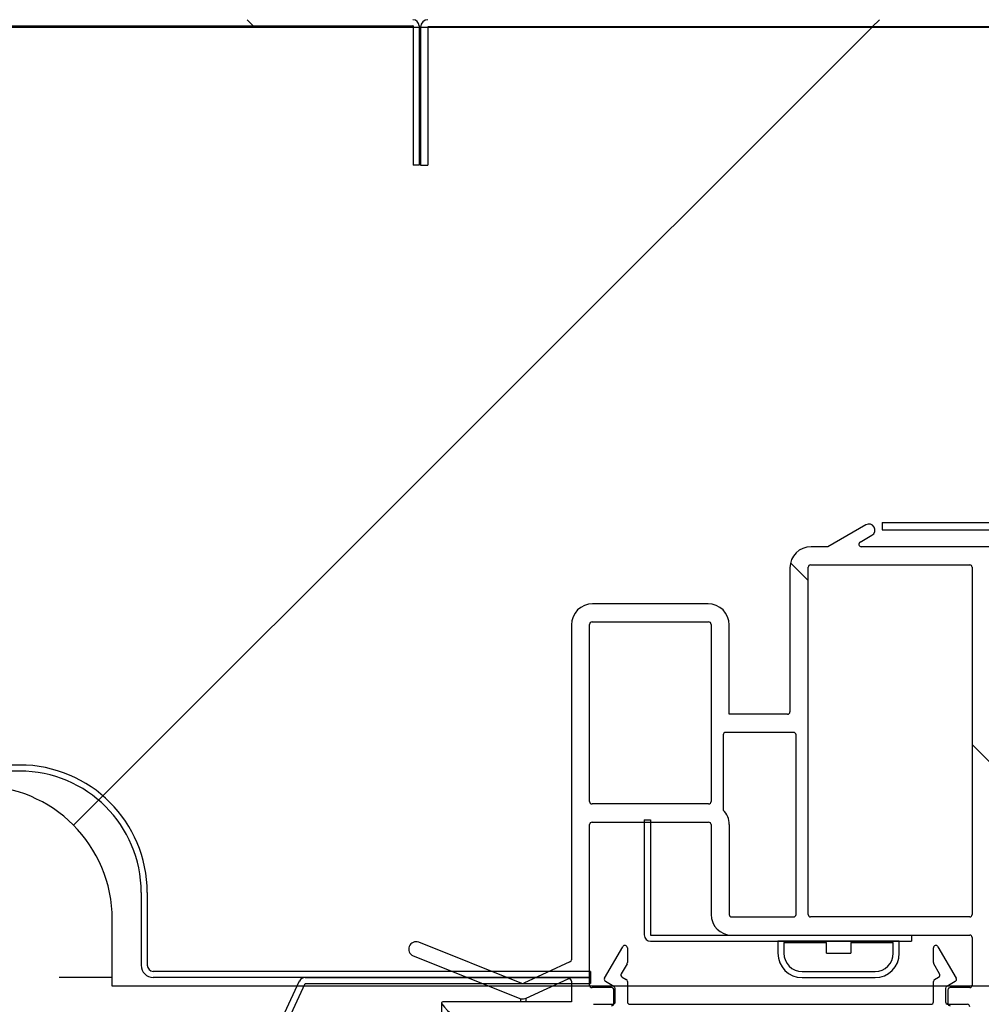
# Model space of a CAD drawing. Units: millimetres. Extents: x 0 to 1324, y -317 to 305.
# Drawn here: x 820 to 824, y 250 to 254 of the extents above; entities that cross this region are included whole.
import ezdxf

# ---------------------------------------------------------------- set-up
doc = ezdxf.new("R2010")
doc.units = ezdxf.units.MM
for name, color, linetype in [('10AG173022', 7, 'Continuous'), ('10AG3002-2', 7, 'Continuous'), ('10AG3003', 7, 'Continuous'), ('10AG3007', 7, 'Continuous'), ('10AG3024', 7, 'Continuous'), ('10AG3049', 7, 'Continuous'), ('10AG3050', 7, 'Continuous'), ('10LED330', 7, 'Continuous'), ('Default', 7, 'Continuous'), ('INYECTADO', 7, 'Continuous'), ('LED_300', 7, 'Continuous'), ('PMP_PANT_AG30', 7, 'Continuous'), ('PMPAG30', 7, 'Continuous')]:
    doc.layers.add(name, color=color, linetype=linetype)
doc.styles.add('SEACAD_Solid_Edge_ISO', font='seiso.ttf')
doc.dimstyles.new('INFRICO_COT', dxfattribs={"dimtxt": 3, "dimasz": 2.25, "dimexe": 1.5, "dimexo": 2.25, "dimgap": 1.5, "dimtad": 1, "dimdec": 0, "dimlfac": 20, "dimzin": 12, "dimtxsty": 'SEACAD_Solid_Edge_ISO', "dimblk1": '_SE_FILLED', "dimblk2": '_SE_FILLED', "dimsah": 1, "dimcen": 1.5, "dimadec": 1, "dimazin": 0, "dimtfac": 1, "dimtdec": 0, "dimtmove": 0, "dimatfit": 3, "dimfxl": 1, "dimtolj": 1, "dimtzin": 12, "dimarcsym": 0})
pattern_1 = [(135, (597.5433, -119.8026), (-2.245064, -2.245064), [])]
pattern_2 = [(45, (597.5433, -119.8026), (-2.245064, 2.245064), [])]

# ---------------------------------------------------------------- blocks, each defined once
blk = doc.blocks.new('_SE_FILLED')
at = {"color": 0}
blk.add_line((0, 0), (-1, 0), dxfattribs=at)
blk.add_solid([(0, 0), (-1, -0.1665), (-1, 0.1665), (0, 0)], dxfattribs=at)
blk = doc.blocks.new('*D229')
at = {"layer": 'Default', "color": 0, "linetype": 'Continuous', "lineweight": -2}
for p, q in [((823.9646, 249.8613), (823.9646, 216.7718)), ((794.0639, 177.7613), (794.0639, 219.7718)), ((796.3139, 218.2718), (821.7146, 218.2718))]:
    blk.add_line(p, q, dxfattribs=at)
at = {"layer": 'Defpoints', "color": 0, "linetype": 'Continuous'}
for p in [(823.9646, 252.1113), (823.9646, 218.2718), (794.0639, 175.5113)]:
    blk.add_point(p, dxfattribs=at)
at = {"layer": 'Default', "color": 0, "linetype": 'Continuous', "lineweight": -2, "xscale": 2.25, "yscale": 2.25, "zscale": 2.25, "rotation": 180}
blk.add_blockref('_SE_FILLED', (794.0639, 218.2718), dxfattribs=at)
at = {"layer": 'Default', "color": 0, "linetype": 'Continuous', "lineweight": -2, "xscale": 2.25, "yscale": 2.25, "zscale": 2.25}
blk.add_blockref('_SE_FILLED', (823.9646, 218.2718), dxfattribs=at)
at = {"layer": 'Default', "color": 0, "linetype": 'Continuous', "insert": (809.0142, 221.2909), "char_height": 3, "attachment_point": 5, "style": 'SEACAD_Solid_Edge_ISO'}
blk.add_mtext('\\A1;\\A1;598', dxfattribs=at)

msp = doc.modelspace()

# ---------------------------------------------------------------- hatches: boundary and pattern name
at = {"layer": '10AG3003', "linetype": 'Continuous'}
h = msp.add_hatch(dxfattribs=at)
h.set_pattern_fill('LINE', angle=45, style=0)
h.set_pattern_definition(pattern_2)
edge = h.paths.add_edge_path()
edge.add_line((823.9341, 254.1818), (821.4949, 254.1818))
edge.add_arc((821.4949, 254.1513), 0.0305, 90, 180)
edge.add_line((821.4644, 254.1513), (821.4644, 253.5821))
edge.add_line((821.4644, 253.5821), (821.4944, 253.5821))
edge.add_line((821.4944, 253.5821), (821.4944, 254.1513))
edge.add_arc((821.4949, 254.1513), 0.0005, 90, 180, ccw=False)
edge.add_line((821.4949, 254.1518), (823.9341, 254.1518))
edge.add_arc((823.9341, 254.1513), 0.0005, 0, 90, ccw=False)
edge.add_line((823.9346, 254.1513), (823.9346, 252.1113))
edge.add_arc((823.9341, 252.1113), 0.0005, 270, 360, ccw=False)
edge.add_line((823.9341, 252.1108), (823.3649, 252.1108))
edge.add_line((823.3649, 252.1108), (823.3649, 252.0808))
edge.add_line((823.3649, 252.0808), (823.9341, 252.0808))
edge.add_arc((823.9341, 252.1113), 0.0305, 270, 360)
edge.add_line((823.9646, 252.1113), (823.9646, 254.1513))
edge.add_arc((823.9341, 254.1513), 0.0305, 0, 90)
at = {"layer": '10AG3007', "linetype": 'Continuous'}
h = msp.add_hatch(dxfattribs=at)
h.set_pattern_fill('LINE', angle=135, style=0)
h.set_pattern_definition(pattern_1)
edge = h.paths.add_edge_path()
edge.add_line((821.4331, 254.1818), (797.0831, 254.1818))
edge.add_arc((797.0831, 254.1563), 0.0255, 90, 180)
edge.add_line((797.0576, 254.1563), (797.0576, 253.5821))
edge.add_line((797.0576, 253.5821), (797.0826, 253.5821))
edge.add_line((797.0826, 253.5821), (797.0826, 254.1563))
edge.add_arc((797.0831, 254.1563), 0.0005, 90, 180, ccw=False)
edge.add_line((797.0831, 254.1568), (821.4331, 254.1568))
edge.add_arc((821.4331, 254.1563), 0.0005, 0, 90, ccw=False)
edge.add_line((821.4336, 254.1563), (821.4336, 253.5821))
edge.add_line((821.4336, 253.5821), (821.4586, 253.5821))
edge.add_line((821.4586, 253.5821), (821.4586, 254.1563))
edge.add_arc((821.4331, 254.1563), 0.0255, 0, 90)
at = {"layer": '10AG3024', "linetype": 'Continuous'}
h = msp.add_hatch(dxfattribs=at)
h.set_pattern_fill('LINE', angle=45, style=0)
h.set_pattern_definition(pattern_2)
edge = h.paths.add_edge_path()
edge.add_arc((796.5142, 250.2868), 0.025, 270, 360, ccw=False)
edge.add_line((796.5142, 250.2618), (795.9642, 250.2618))
edge.add_line((795.9642, 250.2618), (795.9642, 250.2368))
edge.add_line((795.9642, 250.2368), (796.5142, 250.2368))
edge.add_arc((796.5142, 250.2868), 0.05, 270, 360)
edge.add_line((796.5642, 250.2868), (796.5642, 250.5868))
edge.add_arc((797.0642, 250.5868), 0.5, 90, 180, ccw=False)
edge.add_line((797.0642, 251.0868), (819.8142, 251.0868))
edge.add_arc((819.8142, 250.5868), 0.5, 0, 90, ccw=False)
edge.add_line((820.3142, 250.5868), (820.3142, 250.2868))
edge.add_arc((820.3642, 250.2868), 0.05, 180, 270)
edge.add_line((820.3642, 250.2368), (822.1642, 250.2368))
edge.add_line((822.1642, 250.2368), (822.1642, 250.2618))
edge.add_line((822.1642, 250.2618), (820.3642, 250.2618))
edge.add_arc((820.3642, 250.2868), 0.025, 180, 270, ccw=False)
edge.add_line((820.3392, 250.2868), (820.3392, 250.5868))
edge.add_arc((819.8142, 250.5868), 0.525, 0, 90)
edge.add_line((819.8142, 251.1118), (797.0642, 251.1118))
edge.add_arc((797.0642, 250.5868), 0.525, 90, 180)
edge.add_line((796.5392, 250.5868), (796.5392, 250.2868))
at = {"layer": '10AG3050', "linetype": 'Continuous'}
h = msp.add_hatch(dxfattribs=at)
h.set_pattern_fill('LINE', scale=2, angle=135, style=0)
h.set_pattern_definition([(135, (597.5433, -119.8026), (-4.49013, -4.49013), [])])
edge = h.paths.add_edge_path()
edge.add_line((825.5991, 260.1818), (821.1351, 260.1818))
edge.add_arc((821.1351, 260.1563), 0.0255, 90, 135)
edge.add_line((821.1171, 260.1744), (817.632, 256.6893))
edge.add_arc((817.6501, 256.6713), 0.0255, 135, 180)
edge.add_line((817.6246, 256.6713), (817.6246, 254.2073))
edge.add_arc((817.6241, 254.2073), 0.0005, 270, 360, ccw=False)
edge.add_line((817.6241, 254.2068), (817.1496, 254.2068))
edge.add_line((817.1496, 254.2068), (817.1496, 254.1818))
edge.add_line((817.1496, 254.1818), (817.6241, 254.1818))
edge.add_arc((817.6241, 254.2073), 0.0255, 270, 360)
edge.add_line((817.6496, 254.2073), (817.6496, 256.6713))
edge.add_arc((817.6501, 256.6713), 0.0005, 135, 180, ccw=False)
edge.add_line((817.6497, 256.6716), (821.1348, 260.1567))
edge.add_arc((821.1351, 260.1563), 0.0005, 90, 135, ccw=False)
edge.add_line((821.1351, 260.1568), (825.5991, 260.1568))
edge.add_arc((825.5991, 260.1563), 0.0005, 0, 90, ccw=False)
edge.add_line((825.5996, 260.1563), (825.5996, 259.6818))
edge.add_line((825.5996, 259.6818), (825.6246, 259.6818))
edge.add_line((825.6246, 259.6818), (825.6246, 260.1563))
edge.add_arc((825.5991, 260.1563), 0.0255, 0, 90)
at = {"layer": 'INYECTADO', "linetype": 'Continuous'}
h = msp.add_hatch(dxfattribs=at)
h.set_pattern_fill('LINE', angle=45, style=0)
h.set_pattern_definition(pattern_2)
edge = h.paths.add_edge_path()
edge.add_line((793.0778, 235.8957), (792.1197, 235.8957))
edge.add_line((792.1197, 235.8957), (792.1197, 171.5255))
edge.add_line((792.1197, 171.5255), (823.9596, 171.5255))
edge.add_line((823.9596, 171.5255), (823.9596, 175.3999))
edge.add_line((823.9596, 175.3999), (820.231, 175.3999))
edge.add_line((820.231, 175.3999), (820.231, 175.125))
edge.add_arc((819.681, 175.125), 0.55, 270, 360, ccw=False)
edge.add_line((819.681, 174.575), (794.5305, 174.575))
edge.add_arc((794.5305, 175.125), 0.55, 180, 270, ccw=False)
edge.add_line((793.9805, 175.125), (793.9805, 236.1355))
edge.add_line((793.9805, 236.1355), (796.4458, 238.6007))
edge.add_line((796.4458, 238.6007), (796.4458, 250.476))
edge.add_arc((796.9958, 250.476), 0.55, 90, 180, ccw=False)
edge.add_line((796.9958, 251.026), (819.6455, 251.026))
edge.add_arc((819.6455, 250.476), 0.55, 0, 90, ccw=False)
edge.add_line((820.1955, 250.476), (820.1955, 250.2007))
edge.add_line((820.1955, 250.2007), (823.9596, 250.2007))
edge.add_line((823.9596, 250.2007), (823.9596, 254.1514))
edge.add_line((823.9596, 254.1514), (794.5823, 254.1514))
edge.add_line((794.5823, 254.1514), (794.5823, 238.3997))
edge.add_line((794.5823, 238.3997), (793.0778, 235.8957))
at = {"layer": 'PMPAG30', "linetype": 'Continuous'}
h = msp.add_hatch(dxfattribs=at)
h.set_pattern_fill('LINE', angle=135, style=0)
h.set_pattern_definition(pattern_1)
edge = h.paths.add_edge_path()
edge.add_line((823.9807, 251.4211), (824.0105, 251.4461))
edge.add_line((824.0105, 251.4461), (824.0105, 251.4861))
edge.add_arc((824.0005, 251.4861), 0.01, 0, 90)
edge.add_line((824.0005, 251.4961), (823.8205, 251.4961))
edge.add_arc((823.8205, 251.5061), 0.01, 180, 270, ccw=False)
edge.add_line((823.8105, 251.5061), (823.8105, 251.9261))
edge.add_arc((823.8205, 251.9261), 0.01, 90, 180, ccw=False)
edge.add_line((823.8205, 251.9361), (823.9605, 251.9361))
edge.add_line((823.9605, 251.9361), (823.9605, 251.8961))
edge.add_arc((823.9705, 251.8961), 0.01, 180, 270)
edge.add_line((823.9705, 251.8861), (823.992, 251.8861))
edge.add_line((823.992, 251.8861), (824.0355, 251.9112))
edge.add_line((824.0355, 251.9112), (824.0355, 252.0236))
edge.add_arc((823.6955, 252.0236), 0.34, 0, 36.2959)
edge.add_arc((823.9655, 252.2219), 0.005, 36.2959, 180)
edge.add_line((823.9605, 252.2219), (823.9605, 252.0111))
edge.add_line((823.9605, 252.0111), (823.2791, 252.0111))
edge.add_arc((823.2791, 252.0211), 0.01, 120, 270, ccw=False)
edge.add_line((823.2741, 252.0298), (823.323, 252.058))
edge.add_arc((823.3105, 252.0796), 0.025, 300, 480)
edge.add_line((823.298, 252.1013), (823.1418, 252.0111))
edge.add_line((823.1418, 252.0111), (823.0728, 252.0111))
edge.add_arc((823.0728, 251.9236), 0.0875, 90, 180)
edge.add_line((822.9853, 251.9236), (822.9853, 251.3308))
edge.add_arc((822.9753, 251.3308), 0.01, 270, 360, ccw=False)
edge.add_line((822.9753, 251.3208), (822.7355, 251.3208))
edge.add_line((822.7355, 251.3208), (822.7355, 251.6887))
edge.add_arc((822.648, 251.6887), 0.0875, 0, 90)
edge.add_line((822.648, 251.7762), (822.173, 251.7762))
edge.add_arc((822.173, 251.6887), 0.0875, 90, 180)
edge.add_line((822.0855, 251.6887), (822.0855, 250.3095))
edge.add_arc((822.0755, 250.3095), 0.01, 294.7426, 360, ccw=False)
edge.add_line((822.0797, 250.3004), (821.8892, 250.2125))
edge.add_arc((821.885, 250.2216), 0.01, 248.2736, 294.7426, ccw=False)
edge.add_line((821.8813, 250.2123), (821.4568, 250.3815))
edge.add_arc((821.4457, 250.3536), 0.03, 68.2736, 248.2736)
edge.add_line((821.4346, 250.3257), (821.8778, 250.1491))
edge.add_arc((821.8846, 250.1929), 0.0443, 261.2544, 288.9039)
edge.add_line((821.8989, 250.151), (822.0719, 250.2307))
edge.add_arc((822.0755, 250.2214), 0.01, 0, 111.596, ccw=False)
edge.add_line((822.0855, 250.2214), (822.0855, 250.1361))
edge.add_line((822.0855, 250.1361), (821.5555, 250.1361))
edge.add_arc((821.5555, 250.1311), 0.005, 90, 215.2241)
edge.add_arc((821.6951, 250.2296), 0.1758, 215.2241, 263.1538)
edge.add_line((821.6741, 250.0551), (822.1605, 250.0551))
edge.add_line((822.1605, 250.0551), (822.1605, 250.1101))
edge.add_arc((822.1705, 250.1101), 0.01, 90, 180, ccw=False)
edge.add_line((822.1705, 250.1201), (822.2505, 250.1201))
edge.add_arc((822.2505, 250.1301), 0.01, 270, 360)
edge.add_line((822.2605, 250.1301), (822.2605, 250.1851))
edge.add_arc((822.2505, 250.1851), 0.01, 0, 90)
edge.add_line((822.2505, 250.1951), (822.1705, 250.1951))
edge.add_arc((822.1705, 250.2051), 0.01, 180, 270, ccw=False)
edge.add_line((822.1605, 250.2051), (822.1605, 250.8662))
edge.add_arc((822.1705, 250.8662), 0.01, 90, 180, ccw=False)
edge.add_line((822.1705, 250.8762), (822.6505, 250.8762))
edge.add_arc((822.6505, 250.8662), 0.01, 0, 90, ccw=False)
edge.add_line((822.6605, 250.8662), (822.6605, 250.4961))
edge.add_arc((822.7455, 250.4961), 0.085, 180, 270)
edge.add_line((822.7455, 250.4111), (823.7255, 250.4111))
edge.add_arc((823.7255, 250.4011), 0.01, 0, 90, ccw=False)
edge.add_line((823.7355, 250.4011), (823.7355, 250.2051))
edge.add_arc((823.7255, 250.2051), 0.01, 270, 360, ccw=False)
edge.add_line((823.7255, 250.1951), (823.6455, 250.1951))
edge.add_arc((823.6455, 250.1851), 0.01, 90, 180)
edge.add_line((823.6355, 250.1851), (823.6355, 250.1301))
edge.add_arc((823.6455, 250.1301), 0.01, 180, 270)
edge.add_line((823.6455, 250.1201), (823.7255, 250.1201))
edge.add_arc((823.7255, 250.1101), 0.01, 0, 90, ccw=False)
edge.add_line((823.7355, 250.1101), (823.7355, 250.0551))
edge.add_line((823.7355, 250.0551), (824.0255, 250.0551))
edge.add_arc((824.0255, 250.0651), 0.01, 270, 360)
edge.add_line((824.0355, 250.0651), (824.0355, 250.1551))
edge.add_line((824.0355, 250.1551), (823.9922, 250.1801))
edge.add_line((823.9922, 250.1801), (823.9705, 250.1801))
edge.add_arc((823.9705, 250.1701), 0.01, 90, 180)
edge.add_line((823.9605, 250.1701), (823.9605, 250.1301))
edge.add_line((823.9605, 250.1301), (823.8105, 250.1301))
edge.add_line((823.8105, 250.1301), (823.8105, 251.1861))
edge.add_arc((823.8205, 251.1861), 0.01, 90, 180, ccw=False)
edge.add_line((823.8205, 251.1961), (824.0005, 251.1961))
edge.add_arc((824.0005, 251.2061), 0.01, 270, 360)
edge.add_line((824.0105, 251.2061), (824.0105, 251.2461))
edge.add_line((824.0105, 251.2461), (823.9807, 251.2711))
edge.add_line((823.9807, 251.2711), (823.9605, 251.2711))
edge.add_line((823.9605, 251.2711), (823.9605, 251.2461))
edge.add_line((823.9605, 251.2461), (823.8205, 251.2461))
edge.add_arc((823.8205, 251.2561), 0.01, 180, 270, ccw=False)
edge.add_line((823.8105, 251.2561), (823.8105, 251.4361))
edge.add_arc((823.8205, 251.4361), 0.01, 90, 180, ccw=False)
edge.add_line((823.8205, 251.4461), (823.9605, 251.4461))
edge.add_line((823.9605, 251.4461), (823.9605, 251.4211))
edge.add_line((823.9605, 251.4211), (823.9807, 251.4211))
edge = h.paths.add_edge_path()
edge.add_arc((822.6505, 250.9612), 0.01, 270, 360)
edge.add_line((822.6605, 250.9612), (822.6605, 251.6912))
edge.add_arc((822.6505, 251.6912), 0.01, 0, 90)
edge.add_line((822.6505, 251.7012), (822.1705, 251.7012))
edge.add_arc((822.1705, 251.6912), 0.01, 90, 180)
edge.add_line((822.1605, 251.6912), (822.1605, 250.9612))
edge.add_arc((822.1705, 250.9612), 0.01, 180, 270)
edge.add_line((822.1705, 250.9512), (822.6505, 250.9512))
edge = h.paths.add_edge_path()
edge.add_arc((822.7455, 250.4961), 0.01, 180, 270)
edge.add_line((822.7455, 250.4861), (823.0003, 250.4861))
edge.add_arc((823.0003, 250.4961), 0.01, 270, 360)
edge.add_line((823.0103, 250.4961), (823.0103, 251.2358))
edge.add_arc((823.0003, 251.2358), 0.01, 0, 90)
edge.add_line((823.0003, 251.2458), (822.7205, 251.2458))
edge.add_arc((822.7205, 251.2358), 0.01, 90, 180)
edge.add_line((822.7105, 251.2358), (822.7105, 250.9264))
edge.add_arc((822.6505, 250.8662), 0.085, 0, 45.0991, ccw=False)
edge.add_line((822.7355, 250.8662), (822.7355, 250.4961))
edge = h.paths.add_edge_path()
edge.add_arc((823.0703, 251.9261), 0.01, 90, 180)
edge.add_line((823.0603, 251.9261), (823.0603, 250.4961))
edge.add_arc((823.0703, 250.4961), 0.01, 180, 270)
edge.add_line((823.0703, 250.4861), (823.7255, 250.4861))
edge.add_arc((823.7255, 250.4961), 0.01, 270, 360)
edge.add_line((823.7355, 250.4961), (823.7355, 251.9261))
edge.add_arc((823.7255, 251.9261), 0.01, 0, 90)
edge.add_line((823.7255, 251.9361), (823.0703, 251.9361))

# ---------------------------------------------------------------- linework, layer by layer
at = {"layer": '10AG173022', "color": 7, "linetype": 'Continuous'}
msp.add_line((822.1642, 250.1974), (822.1642, 250.2007), dxfattribs=at)
at = {"layer": '10AG3002-2', "color": 7, "linetype": 'Continuous'}
msp.add_line((823.3646, 254.1518), (823.3646, 254.1514), dxfattribs=at)
at = {"layer": '10AG3003', "color": 7, "linetype": 'Continuous'}
for p, q in [((821.4644, 254.1513), (821.4644, 253.5821)), ((821.4944, 254.1513), (821.4944, 253.5821)), ((823.9341, 254.1518), (821.4949, 254.1518)), ((822.9649, 254.1514), (822.9649, 254.1518)), ((821.4644, 253.5821), (821.4944, 253.5821)), ((823.3649, 252.1108), (823.3649, 252.0808)), ((823.3649, 252.1108), (823.9341, 252.1108)), ((823.3649, 252.0808), (823.9341, 252.0808))]:
    msp.add_line(p, q, dxfattribs=at)
for radius in [0.0305, 0.0005]:
    msp.add_arc((821.4949, 254.1513), radius, 90, 180, dxfattribs=at)
at = {"layer": '10AG3007', "color": 7, "linetype": 'Continuous'}
for p, q in [((797.0831, 254.1568), (821.4331, 254.1568)), ((821.4331, 254.1563), (821.4331, 254.1568)), ((821.4331, 254.1563), (821.4331, 254.1514)), ((821.4336, 254.1563), (821.4336, 253.5821)), ((821.4586, 254.1563), (821.4586, 253.5821)), ((821.4586, 253.5821), (821.4336, 253.5821))]:
    msp.add_line(p, q, dxfattribs=at)
for radius in [0.0255, 0.0005]:
    msp.add_arc((821.4331, 254.1563), radius, 0, 90, dxfattribs=at)
at = {"layer": '10AG3024', "color": 7, "linetype": 'Continuous'}
for p, q in [((819.8142, 251.1118), (797.0642, 251.1118)), ((819.8142, 251.0868), (797.0642, 251.0868)), ((820.3142, 250.5868), (820.3142, 250.2868)), ((820.3392, 250.5868), (820.3392, 250.2868)), ((822.1642, 250.2618), (820.3642, 250.2618)), ((822.1642, 250.2618), (822.1642, 250.2368)), ((820.1955, 250.2368), (819.9765, 250.2368)), ((822.1642, 250.2368), (820.3642, 250.2368))]:
    msp.add_line(p, q, dxfattribs=at)
for centre, radius, start, end in [((819.8142, 250.5868), 0.525, 0, 90), ((819.8142, 250.5868), 0.5, 0, 90), ((820.3642, 250.2868), 0.05, 180, 270), ((820.3642, 250.2868), 0.025, 180, 270)]:
    msp.add_arc(centre, radius, start, end, dxfattribs=at)
at = {"layer": '10AG3049', "color": 7, "linetype": 'Continuous'}
for p, q in [((818.6528, 245.2601), (820.9666, 250.2221)), ((818.6754, 245.2495), (820.9893, 250.2116)), ((820.9897, 250.2368), (822.1642, 250.2368)), ((820.9897, 250.2118), (822.1642, 250.2118)), ((822.1642, 250.2368), (822.1642, 250.2118))]:
    msp.add_line(p, q, dxfattribs=at)
for radius in [0.0255, 0.0005]:
    msp.add_arc((820.9897, 250.2113), radius, 90, 155, dxfattribs=at)
at = {"layer": '10LED330', "color": 7, "linetype": 'Continuous'}
for p, q in [((822.3855, 250.8861), (822.4105, 250.8861)), ((822.3855, 250.8861), (822.3855, 250.4116)), ((822.4105, 250.8861), (822.4105, 250.4116)), ((822.411, 250.4111), (823.4855, 250.4111)), ((823.4855, 250.4111), (823.4855, 250.3861)), ((822.411, 250.3861), (823.4855, 250.3861))]:
    msp.add_line(p, q, dxfattribs=at)
for radius in [0.0255, 0.0005]:
    msp.add_arc((822.411, 250.4116), radius, 180, 270, dxfattribs=at)
at = {"layer": 'INYECTADO', "color": 7, "linetype": 'Continuous'}
for p, q in [((794.5823, 254.1514), (823.9596, 254.1514)), ((822.4163, 254.1518), (822.4163, 254.1514)), ((820.1955, 250.2007), (820.1955, 250.476)), ((823.9596, 250.2007), (820.1955, 250.2007))]:
    msp.add_line(p, q, dxfattribs=at)
msp.add_arc((819.6455, 250.476), 0.55, 0, 90, dxfattribs=at)
at = {"layer": 'LED_300', "color": 7, "linetype": 'Continuous'}
for p, q in [((823.4355, 250.3861), (822.9355, 250.3861)), ((822.9355, 250.3861), (822.9355, 250.3361)), ((822.9605, 250.3811), (822.9605, 250.3361)), ((822.9605, 250.3811), (823.1355, 250.3811)), ((823.1355, 250.3361), (823.1355, 250.3811)), ((823.2355, 250.3811), (823.4105, 250.3811)), ((823.2355, 250.3811), (823.2355, 250.3361)), ((823.4105, 250.3361), (823.4105, 250.3811)), ((823.4355, 250.3361), (823.4355, 250.3861)), ((823.1355, 250.3361), (823.2355, 250.3361)), ((823.0355, 250.2611), (823.3355, 250.2611)), ((823.0355, 250.2361), (823.3355, 250.2361))]:
    msp.add_line(p, q, dxfattribs=at)
for centre, radius, start, end in [((823.0355, 250.3361), 0.1, 180, 270), ((823.0355, 250.3361), 0.075, 180, 270), ((823.3355, 250.3361), 0.1, 270, 0), ((823.3355, 250.3361), 0.075, 270, 0)]:
    msp.add_arc(centre, radius, start, end, dxfattribs=at)
at = {"layer": 'PMP_PANT_AG30', "color": 7, "linetype": 'Continuous'}
for p, q in [((822.2221, 250.2336), (822.2971, 250.3635)), ((823.5945, 250.3635), (823.6695, 250.2336)), ((822.3158, 250.3585), (822.3158, 250.2981)), ((823.5758, 250.2981), (823.5758, 250.3585)), ((822.3145, 250.2931), (822.2906, 250.2518)), ((823.601, 250.2518), (823.5771, 250.2931)), ((822.2608, 250.1997), (822.2258, 250.2199)), ((822.2943, 250.2381), (822.3108, 250.2286)), ((822.3158, 250.2199), (822.3158, 250.1361)), ((823.5758, 250.1361), (823.5758, 250.2199)), ((823.5808, 250.2286), (823.5973, 250.2381)), ((823.6658, 250.2199), (823.6308, 250.1997)), ((822.2658, 250.1361), (822.2658, 250.1911)), ((823.6258, 250.1911), (823.6258, 250.1361)), ((822.1758, 250.1261), (822.2558, 250.1261)), ((822.3258, 250.1261), (823.5658, 250.1261)), ((823.6358, 250.1261), (823.7158, 250.1261))]:
    msp.add_line(p, q, dxfattribs=at)
for centre, start, end in [((822.3058, 250.3585), 0, 150), ((823.5858, 250.3585), 30, 180), ((822.3058, 250.2981), 330, 0), ((823.5858, 250.2981), 180, 210), ((822.2993, 250.2468), 150, 240), ((823.5923, 250.2468), 300, 30), ((822.2308, 250.2286), 150, 240), ((822.3058, 250.2199), 0, 60), ((823.5858, 250.2199), 120, 180), ((823.6608, 250.2286), 300, 30), ((822.2558, 250.1911), 0, 60), ((823.6358, 250.1911), 120, 180), ((822.2558, 250.1361), 270, 0), ((822.3258, 250.1361), 180, 270), ((823.5658, 250.1361), 270, 0), ((823.6358, 250.1361), 180, 270), ((823.7158, 250.1161), 0, 90)]:
    msp.add_arc(centre, 0.01, start, end, dxfattribs=at)
at = {"layer": 'PMPAG30', "color": 7, "linetype": 'Continuous'}
for p, q in [((823.298, 252.1013), (823.1418, 252.0111)), ((823.2741, 252.0298), (823.323, 252.058)), ((823.1418, 252.0111), (823.0728, 252.0111)), ((823.9605, 252.0111), (823.2791, 252.0111)), ((822.9853, 251.9236), (822.9853, 251.3308)), ((823.0603, 250.4961), (823.0603, 251.9261)), ((823.0703, 251.9361), (823.7255, 251.9361)), ((823.7355, 251.9261), (823.7355, 250.4961)), ((822.648, 251.7762), (822.173, 251.7762)), ((822.1705, 251.7012), (822.6505, 251.7012)), ((822.0855, 251.6887), (822.0855, 250.3095)), ((822.1605, 250.9612), (822.1605, 251.6912)), ((822.6605, 251.6912), (822.6605, 250.9612)), ((822.7355, 251.3208), (822.7355, 251.6887)), ((822.9753, 251.3208), (822.7355, 251.3208)), ((822.7105, 251.2358), (822.7105, 250.9264)), ((823.0003, 251.2458), (822.7205, 251.2458)), ((823.0103, 250.4961), (823.0103, 251.2358)), ((822.6505, 250.9512), (822.1705, 250.9512)), ((822.1605, 250.2051), (822.1605, 250.8662)), ((822.1705, 250.8762), (822.6505, 250.8762)), ((822.6605, 250.8662), (822.6605, 250.4961)), ((822.7355, 250.8662), (822.7355, 250.4961)), ((822.7455, 250.4861), (823.0003, 250.4861)), ((823.7255, 250.4861), (823.0703, 250.4861)), ((822.7455, 250.4111), (823.7255, 250.4111)), ((821.8813, 250.2123), (821.4568, 250.3815)), ((823.7355, 250.4011), (823.7355, 250.2051)), ((821.4346, 250.3257), (821.8778, 250.1491)), ((822.0797, 250.3004), (821.8892, 250.2125)), ((821.8989, 250.151), (822.0719, 250.2307)), ((822.0855, 250.2214), (822.0855, 250.1361)), ((822.2505, 250.1951), (822.1705, 250.1951)), ((822.2605, 250.1301), (822.2605, 250.1851)), ((823.6355, 250.1851), (823.6355, 250.1301)), ((823.7255, 250.1951), (823.6455, 250.1951)), ((821.5505, 250.1311), (821.5505, 228.5057)), ((822.0855, 250.1361), (821.5555, 250.1361)), ((821.8778, 250.1361), (821.8778, 250.1491)), ((821.8989, 250.1361), (821.8989, 250.151)), ((822.2605, 250.1273), (822.2605, 250.1301)), ((823.6355, 250.1261), (823.6355, 250.1301))]:
    msp.add_line(p, q, dxfattribs=at)
for centre, radius, start, end in [((823.3105, 252.0796), 0.025, 300, 120), ((823.2791, 252.0211), 0.01, 120, 270), ((823.0728, 251.9236), 0.0875, 90, 180), ((823.0703, 251.9261), 0.01, 90, 180), ((823.7255, 251.9261), 0.01, 0, 90), ((822.173, 251.6887), 0.0875, 90, 180), ((822.648, 251.6887), 0.0875, 0, 90), ((822.1705, 251.6912), 0.01, 90, 180), ((822.6505, 251.6912), 0.01, 0, 90), ((822.9753, 251.3308), 0.01, 270, 0), ((822.7205, 251.2358), 0.01, 90, 180), ((823.0003, 251.2358), 0.01, 0, 90), ((822.1705, 250.9612), 0.01, 180, 270), ((822.6505, 250.9612), 0.01, 270, 0), ((822.6505, 250.8662), 0.085, 0, 45.0991), ((822.1705, 250.8662), 0.01, 90, 180), ((822.6505, 250.8662), 0.01, 0, 90), ((822.7455, 250.4961), 0.085, 180, 270), ((822.7455, 250.4961), 0.01, 180, 270), ((823.0003, 250.4961), 0.01, 270, 0), ((823.0703, 250.4961), 0.01, 180, 270), ((823.7255, 250.4961), 0.01, 270, 0), ((823.7255, 250.4011), 0.01, 0, 90), ((821.4457, 250.3536), 0.03, 68.2736, 248.2736), ((822.0755, 250.3095), 0.01, 294.7426, 0), ((821.885, 250.2216), 0.01, 248.2736, 294.7426), ((822.0755, 250.2214), 0.01, 0, 111.596), ((822.1705, 250.2051), 0.01, 180, 270), ((823.7255, 250.2051), 0.01, 270, 0), ((822.2505, 250.1851), 0.01, 0, 90), ((823.6455, 250.1851), 0.01, 90, 180), ((821.5555, 250.1311), 0.005, 90, 215.2241), ((821.6951, 250.2296), 0.1758, 215.2241, 263.1538), ((821.8846, 250.1929), 0.0443, 261.2544, 288.9039), ((822.2505, 250.1301), 0.01, 270, 0), ((823.6455, 250.1301), 0.01, 180, 270)]:
    msp.add_arc(centre, radius, start, end, dxfattribs=at)

# ---------------------------------------------------------------- dimensions: what is measured, and where the dimension line sits
at = {"layer": 'Default', "color": 7, "linetype": 'Continuous'}
dim = msp.add_linear_dim(base=(823.9646, 218.2718), p1=(794.0639, 175.5113), p2=(823.9646, 252.1113), text='\\A1;<>', dimstyle='INFRICO_COT', override={"dimdec": 1}, dxfattribs=at)
dim.commit()
dim.dimension.update_dxf_attribs({"geometry": '*D229', "text_midpoint": (809.0142, 218.2718), "dimtype": 160})

doc.saveas('drawing.dxf')
